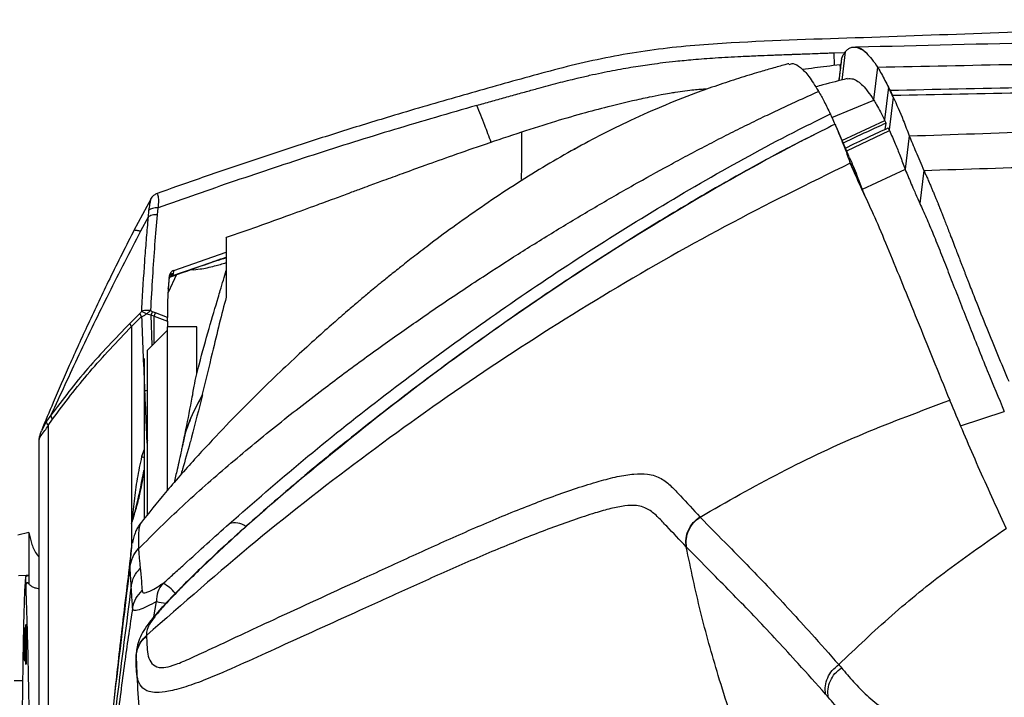
# Model space of a CAD drawing. Units: millimetres. Extents: x 0 to 297, y 0 to 210.
# Drawn here: x 26 to 35, y 54 to 60 of the extents above; entities that cross this region are included whole.
import ezdxf

# ---------------------------------------------------------------- set-up
doc = ezdxf.new("R2010")
doc.units = ezdxf.units.MM

msp = doc.modelspace()

# ---------------------------------------------------------------- linework, layer by layer
at = {"color": 7, "linetype": 'Continuous', "lineweight": 25}
for p, q in [((33.4171, 59.8037), (33.4054, 59.8051)), ((33.2238, 59.7568), (33.3154, 59.76)), ((33.2258, 59.6484), (33.2238, 59.7568)), ((33.2867, 59.7069), (33.2631, 59.5177)), ((33.3188, 59.7651), (33.2889, 59.5243)), ((33.2764, 59.6248), (33.2741, 59.654)), ((33.5939, 59.6341), (33.5593, 59.3563)), ((33.6874, 59.4629), (33.6527, 59.1841)), ((33.6874, 59.4629), (33.6874, 59.4629)), ((33.7202, 59.3945), (33.6874, 59.4629)), ((33.6874, 59.4629), (33.6999, 59.4374)), ((33.0867, 59.4341), (33.0875, 59.4327)), ((33.0908, 59.427), (33.0875, 59.4327)), ((33.7275, 59.3792), (33.6927, 59.0997)), ((33.7269, 59.3805), (33.7202, 59.3945)), ((33.7275, 59.3792), (33.7269, 59.3805)), ((33.2046, 59.2042), (33.5611, 59.3534)), ((33.5593, 59.3563), (33.561, 59.3536)), ((33.1907, 59.2354), (33.1911, 59.2347)), ((33.2313, 59.1464), (33.231, 59.147)), ((33.2898, 59.0068), (33.6561, 59.1775)), ((33.6561, 59.1775), (33.6527, 59.1841)), ((33.6667, 59.1561), (33.6561, 59.1775)), ((33.6605, 59.1024), (33.6667, 59.1561)), ((33.6927, 59.0997), (33.6854, 59.116)), ((33.3529, 58.8685), (33.2479, 59.1081)), ((33.3307, 58.9189), (33.696, 59.0925)), ((33.6927, 59.0997), (33.696, 59.0925)), ((33.8647, 59.047), (33.8294, 58.7631)), ((30.9974, 58.9322), (31.0083, 58.9351)), ((31.0102, 58.9361), (30.9996, 58.9334)), ((33.357, 58.8252), (33.3612, 58.8148)), ((33.4595, 58.5991), (33.357, 58.8252)), ((33.4637, 58.5888), (33.3612, 58.8148)), ((33.8308, 58.7594), (33.4637, 58.5888)), ((33.8294, 58.7631), (33.8308, 58.7594)), ((33.9903, 58.7522), (33.9555, 58.4717)), ((33.4595, 58.5991), (33.4637, 58.5888)), ((33.4637, 58.5888), (33.4915, 58.5223)), ((27.3895, 58.5133), (27.2431, 58.2394)), ((27.3691, 58.4098), (27.3642, 58.3529)), ((27.4442, 58.3745), (27.4502, 58.4325)), ((27.3642, 58.3529), (27.3006, 58.2332)), ((27.5844, 57.8976), (28.0316, 58.0552)), ((28.0316, 58.0105), (27.5475, 57.843)), ((27.6084, 57.863), (27.5349, 57.7093)), ((27.5475, 57.843), (27.5826, 57.8675)), ((27.5479, 57.8536), (27.5538, 57.8608)), ((27.5826, 57.8675), (27.5843, 57.8967)), ((27.5843, 57.8967), (27.5844, 57.8976)), ((27.5447, 57.8487), (27.5362, 57.7435)), ((27.5419, 57.8116), (27.5362, 57.7412)), ((27.5442, 57.8395), (27.5419, 57.8116)), ((27.5447, 57.8487), (27.5442, 57.8395)), ((27.5448, 57.8399), (27.5475, 57.843)), ((27.5362, 57.7435), (27.5316, 57.629)), ((27.5362, 57.7412), (27.5316, 57.6271)), ((27.5362, 57.7412), (27.5362, 57.7435)), ((27.2938, 57.5301), (27.2085, 57.4466)), ((27.3084, 57.5043), (27.2938, 57.5301)), ((27.3516, 57.5276), (27.3903, 57.5184)), ((27.3903, 57.5184), (27.4009, 57.5461)), ((27.3903, 57.5184), (27.4162, 57.5086)), ((27.4008, 57.2584), (27.3903, 57.5184)), ((27.4268, 57.5363), (27.4009, 57.5461)), ((27.4162, 57.5086), (27.4268, 57.5363)), ((27.5316, 57.4975), (27.4268, 57.5363)), ((27.2233, 57.4202), (27.2085, 57.4466)), ((27.2233, 57.4202), (27.3084, 57.5043)), ((27.4162, 57.5086), (27.5316, 57.4658)), ((27.4162, 57.2738), (27.4162, 57.5086)), ((27.5316, 57.4658), (27.5316, 57.4975)), ((27.5316, 57.4658), (27.5316, 57.4181)), ((27.2233, 57.4202), (27.2233, 55.7385)), ((27.5316, 57.3892), (27.3581, 57.2157)), ((27.7816, 57.4181), (27.5316, 57.4181)), ((27.5316, 56.024), (27.5316, 57.4181)), ((27.7816, 57.0181), (27.7816, 57.4181)), ((27.825, 56.8317), (27.8282, 56.8368)), ((34.2104, 56.7906), (34.212, 56.7865)), ((34.3035, 56.5717), (34.6766, 56.6935)), ((26.4964, 56.6109), (26.4537, 56.5299)), ((26.5347, 56.6631), (26.4964, 56.6109)), ((26.5123, 56.5759), (26.5483, 56.6299)), ((26.5123, 56.5759), (26.5123, 48.011)), ((27.3609, 56.4468), (27.3534, 56.4254)), ((27.3316, 56.3706), (27.3097, 56.3099)), ((27.3288, 56.1941), (27.305, 56.089)), ((28.6435, 56.0946), (28.6542, 56.1043)), ((32.0771, 55.7956), (32.0791, 55.7936)), ((34.656, 55.7744), (34.6926, 55.6964)), ((27.2233, 55.7385), (27.2233, 55.5253)), ((26.3456, 55.6618), (26.2521, 55.6394)), ((27.2829, 55.5241), (27.283, 55.5227)), ((31.9634, 55.5351), (31.9605, 55.5381)), ((27.2128, 55.3781), (27.2128, 55.3796)), ((26.3455, 55.2951), (26.3195, 55.2856)), ((26.3197, 55.192), (26.3195, 55.2856)), ((26.3455, 55.2951), (26.3464, 55.2952)), ((26.3455, 55.2951), (26.3455, 55.2224)), ((27.6362, 55.1813), (27.6111, 55.1558)), ((27.6546, 55.1966), (27.6297, 55.1713)), ((27.6369, 55.1796), (27.6546, 55.1966)), ((27.415, 54.9422), (27.4377, 55.0711)), ((27.3515, 54.7822), (27.3516, 54.7784)), ((26.2202, 54.3974), (26.2928, 54.3989)), ((26.2928, 54.3989), (26.2673, 52.3119)), ((33.1734, 54.2545), (33.1499, 54.2812))]:
    msp.add_line(p, q, dxfattribs=at)
at = {"color": 7, "linetype": 'Continuous', "lineweight": 25, "flags": 128}
for points in [[(26.3464, 55.2952), (26.3226, 55.2943), (26.259, 55.2921)], [(27.61, 55.1551), (27.6125, 55.1576), (27.6297, 55.1713)]]:
    msp.add_lwpolyline(points, dxfattribs=at)
at = {"color": 7, "linetype": 'Continuous', "lineweight": 25}
for centre, radius, start, end in [((27.4613, 55.4154), 1.4611, 93.94835, 94.96839), ((28.1061, 55.5869), 0.1573, 53.88795, 108.09077), ((27.6363, 55.0895), 0.1995, 136.38934, 185.29491), ((27.3488, 54.9446), 0.3166, 38.82232, 63.13827), ((28.4784, 60.6768), 5.7015, 259.48261, 260.28072)]:
    msp.add_arc(centre, radius, start, end, dxfattribs=at)
for centre, major_axis in [((26.3112, 54.7057), (0, 0.1434)), ((26.3217, 54.7057), (0, 0.17))]:
    msp.add_ellipse(centre, major_axis=major_axis, ratio=0.017455, dxfattribs=at)
for points, knots in [([(38.2644, 60.0395), (37.8506, 60.0283), (37.0333, 60.0062), (35.8216, 59.9684), (34.6383, 59.9291), (33.4824, 59.884), (32.5124, 59.8575), (31.7261, 59.7979), (31.1243, 59.6911), (30.55, 59.5347), (29.9876, 59.3763), (29.4747, 59.2261), (29.0101, 59.0839), (28.5933, 58.9489), (28.1822, 58.8132), (27.7983, 58.6823), (27.5527, 58.5949), (27.4413, 58.5553)], [0, 0, 0, 0, 0.111992, 0.221173, 0.32796, 0.432259, 0.534139, 0.590395, 0.645626, 0.700116, 0.753522, 0.806398, 0.847354, 0.887556, 0.92757, 0.967164, 1, 1, 1, 1]), ([(33.3188, 59.7651), (33.3217, 59.7685), (33.3276, 59.7757), (33.3375, 59.7849), (33.3488, 59.7931), (33.3615, 59.7997), (33.3758, 59.8043), (33.3918, 59.8063), (33.4093, 59.8051), (33.4258, 59.8009), (33.4403, 59.795), (33.4524, 59.7888), (33.4644, 59.7815), (33.4763, 59.7729), (33.4881, 59.7635), (33.496, 59.7563), (33.4999, 59.7527)], [0, 0, 0, 0, 0.059557, 0.124978, 0.196401, 0.273967, 0.357772, 0.447787, 0.543936, 0.646016, 0.708242, 0.769387, 0.829279, 0.887767, 0.944709, 1, 1, 1, 1]), ([(38.3316, 59.8673), (37.7894, 59.866), (36.6948, 59.8633), (35.0551, 59.8466), (33.9581, 59.8183), (33.4133, 59.8042)], [0, 0, 0, 0, 0.33066, 0.667545, 1, 1, 1, 1]), ([(33.5017, 59.7525), (33.4969, 59.7572), (33.4872, 59.7665), (33.4735, 59.7778), (33.4601, 59.7872), (33.4472, 59.7946), (33.4346, 59.7998), (33.4246, 59.8028), (33.4188, 59.8033), (33.417, 59.8035)], [0, 0, 0, 0, 0.155584, 0.311168, 0.466752, 0.622336, 0.77792, 0.933504, 1, 1, 1, 1]), ([(30.1708, 59.3071), (30.2113, 59.3186), (30.2924, 59.3415), (30.4143, 59.3757), (30.5152, 59.404), (30.6101, 59.4305), (30.7203, 59.4608), (30.8644, 59.4993), (31.01, 59.5357), (31.1332, 59.5644), (31.2342, 59.5863), (31.3296, 59.6054), (31.4201, 59.6221), (31.5064, 59.6369), (31.5883, 59.6497), (31.6723, 59.6616), (31.7653, 59.6736), (31.8823, 59.6869), (32.0316, 59.7009), (32.2178, 59.715), (32.4025, 59.7249), (32.5606, 59.7322), (32.6603, 59.7361), (32.7241, 59.7386), (32.7607, 59.74), (32.7899, 59.7411), (32.8175, 59.7421), (32.8455, 59.7431), (32.8763, 59.7442), (32.9062, 59.7453), (32.9352, 59.7463), (32.9634, 59.7474), (33.0138, 59.7492), (33.0785, 59.7515), (33.1492, 59.7541), (33.1925, 59.7557), (33.2145, 59.7565), (33.2214, 59.7567), (33.2238, 59.7568)], [0, 0, 0, 0, 0.041203, 0.082467, 0.123794, 0.143642, 0.178738, 0.235425, 0.289108, 0.324851, 0.358366, 0.389504, 0.419175, 0.447483, 0.474218, 0.499312, 0.529486, 0.564713, 0.612903, 0.674039, 0.7445, 0.790862, 0.826374, 0.840495, 0.852248, 0.861623, 0.868614, 0.878756, 0.888623, 0.898214, 0.907527, 0.916564, 0.925324, 0.956086, 0.97878, 0.993416, 0.997714, 1, 1, 1, 1]), ([(33.2868, 59.708), (33.2813, 59.6638), (33.2734, 59.6003), (33.2655, 59.5369), (33.2631, 59.5177)], [0, 0, 0, 0, 0.696638, 1, 1, 1, 1]), ([(33.2867, 59.7069), (33.2912, 59.7179), (33.3002, 59.7398), (33.3127, 59.7567), (33.3188, 59.7651)], [0, 0, 0, 0, 0.502207, 1, 1, 1, 1]), ([(33.5001, 59.7524), (33.5151, 59.7372), (33.545, 59.7069), (33.5777, 59.6583), (33.5939, 59.6341)], [0, 0, 0, 0, 0.502157, 1, 1, 1, 1]), ([(32.8368, 59.6637), (32.8254, 59.6606), (32.7834, 59.6491), (32.6994, 59.6255), (32.5721, 59.5887), (32.4174, 59.5417), (32.2278, 59.4796), (31.999, 59.3981), (31.7371, 59.294), (31.4633, 59.1711), (31.2086, 59.0446), (30.971, 58.9166), (30.7291, 58.7758), (30.4826, 58.6221), (30.2362, 58.4583), (30.0023, 58.2937), (29.8036, 58.147), (29.6475, 58.0277), (29.5298, 57.9354), (29.4309, 57.8563), (29.3515, 57.7918), (29.2884, 57.7398), (29.2267, 57.6885), (29.1546, 57.6278), (29.0574, 57.5449), (28.9376, 57.4406), (28.7935, 57.3124), (28.6258, 57.1591), (28.4351, 56.9792), (28.2242, 56.7728), (27.9958, 56.5397), (27.7546, 56.2803), (27.5172, 56.0114), (27.37, 55.8273), (27.3, 55.7397)], [0, 0, 0, 0, 0.007158, 0.026359, 0.04332, 0.065574, 0.085753, 0.105953, 0.138541, 0.173954, 0.203213, 0.234659, 0.268437, 0.30464, 0.343311, 0.382622, 0.417714, 0.440288, 0.460051, 0.476873, 0.490651, 0.501314, 0.510298, 0.525626, 0.54679, 0.573881, 0.606975, 0.646981, 0.693282, 0.745783, 0.804263, 0.868331, 0.937383, 1, 1, 1, 1]), ([(32.8383, 59.6581), (32.8494, 59.6619), (32.8782, 59.6717), (32.9365, 59.6351), (33.0064, 59.5629), (33.0599, 59.477), (33.0867, 59.4341)], [0, 0, 0, 0, 0.173368, 0.4489, 0.724451, 1, 1, 1, 1]), ([(33.274, 59.6543), (33.1967, 59.6451), (33.0664, 59.6297), (32.9856, 59.6179), (32.9528, 59.6131)], [0, 0, 0, 0, 0.593616, 1, 1, 1, 1]), ([(33.5939, 59.6341), (33.9886, 59.6427), (34.7781, 59.6599), (35.9625, 59.6767), (37.147, 59.679), (37.9367, 59.6808), (38.3316, 59.6817)], [0, 0, 0, 0, 0.249998, 0.499979, 0.750002, 1, 1, 1, 1]), ([(33.5939, 59.6341), (33.5953, 59.632), (33.606, 59.615), (33.6361, 59.5633), (33.6673, 59.5022), (33.6874, 59.4629)], [0, 0, 0, 0, 0.048473, 0.386509, 1, 1, 1, 1]), ([(33.3354, 59.5363), (33.2671, 59.5191), (33.1801, 59.4972), (33.0858, 59.4718), (33.0655, 59.4663)], [0, 0, 0, 0, 0.784104, 1, 1, 1, 1]), ([(33.3356, 59.5357), (33.3522, 59.537), (33.3926, 59.5401), (33.4529, 59.4957), (33.5118, 59.4285), (33.5435, 59.3803), (33.5593, 59.3563)], [0, 0, 0, 0, 0.258307, 0.629082, 0.814531, 1, 1, 1, 1]), ([(33.6874, 59.4629), (33.6935, 59.4503), (33.7034, 59.4302), (33.7143, 59.4074), (33.7191, 59.3971), (33.7204, 59.3945)], [0, 0, 0, 0, 0.548552, 0.88488, 1, 1, 1, 1]), ([(33.6999, 59.4374), (34.0858, 59.4457), (34.8576, 59.4623), (36.0155, 59.4788), (37.1736, 59.4809), (37.9456, 59.4827), (38.3316, 59.4837)], [0, 0, 0, 0, 0.249999, 0.499995, 0.75, 1, 1, 1, 1]), ([(27.283, 55.5227), (27.4068, 55.6454), (27.655, 55.8913), (28.0483, 56.2363), (28.4493, 56.5678), (28.7751, 56.8215), (29.0218, 57.0073), (29.1916, 57.1326), (29.3621, 57.2559), (29.529, 57.3744), (29.6925, 57.4884), (29.8612, 57.604), (30.0395, 57.7239), (30.261, 57.8699), (30.5315, 58.0438), (30.8496, 58.2413), (31.1784, 58.4382), (31.4996, 58.6233), (31.7643, 58.77), (31.9738, 58.8826), (32.1365, 58.9681), (32.2999, 59.052), (32.4598, 59.1321), (32.6124, 59.2066), (32.7605, 59.277), (32.918, 59.3502), (33.029, 59.3996), (33.0908, 59.427)], [0, 0, 0, 0, 0.07386, 0.147985, 0.222228, 0.295265, 0.323858, 0.353869, 0.385251, 0.413611, 0.441187, 0.470307, 0.500908, 0.532917, 0.583544, 0.638259, 0.692832, 0.747351, 0.796678, 0.822239, 0.849073, 0.875286, 0.900824, 0.925636, 0.947936, 0.971031, 1, 1, 1, 1]), ([(32.1367, 59.4462), (32.1352, 59.4462), (32.1205, 59.4457), (32.0855, 59.4439), (32.0277, 59.4393), (31.9602, 59.4321), (31.8871, 59.4218), (31.8162, 59.4102), (31.7374, 59.3956), (31.63, 59.3742), (31.4874, 59.3432), (31.3052, 59.2993), (31.0862, 59.2415), (30.8308, 59.1687), (30.6495, 59.1103), (30.5526, 59.0791)], [0, 0, 0, 0, 0.012465, 0.119158, 0.209518, 0.300716, 0.369605, 0.396857, 0.432351, 0.479346, 0.547263, 0.63333, 0.737439, 0.859632, 1, 1, 1, 1]), ([(33.0908, 59.427), (33.1065, 59.3995), (33.1379, 59.3443), (33.1731, 59.2717), (33.1907, 59.2354)], [0, 0, 0, 0, 0.4999992, 1, 1, 1, 1]), ([(33.6999, 59.4374), (33.7033, 59.4305), (33.71, 59.4167), (33.7168, 59.4023), (33.7202, 59.3951)], [0, 0, 0, 0, 0.5, 1, 1, 1, 1]), ([(33.7202, 59.3951), (34.4886, 59.4102), (36.0256, 59.4404), (37.5629, 59.4414), (38.3316, 59.4412), (38.3316, 59.4412)], [0, 0, 0, 0, 0.499998, 0.999999, 1, 1, 1, 1]), ([(33.7275, 59.3792), (33.7561, 59.3162), (33.8008, 59.2175), (33.8478, 59.0922), (33.8647, 59.047)], [0, 0, 0, 0, 0.638948, 1, 1, 1, 1]), ([(30.1708, 59.3071), (29.9363, 59.2395), (29.4678, 59.1045), (28.8926, 58.9236), (28.4402, 58.7743), (28.107, 58.6634), (27.777, 58.5485), (27.5586, 58.4709), (27.4503, 58.4325)], [0, 0, 0, 0, 0.255058, 0.509559, 0.632024, 0.755524, 0.878735, 1, 1, 1, 1]), ([(30.2948, 58.9925), (30.2765, 59.0415), (30.2351, 59.1519), (30.1938, 59.2517), (30.1708, 59.3071)], [0, 0, 0, 0, 0.443764, 1, 1, 1, 1]), ([(33.561, 59.3534), (33.5689, 59.3404), (33.587, 59.3105), (33.6179, 59.2537), (33.6411, 59.2073), (33.6527, 59.1841)], [0, 0, 0, 0, 0.279238, 0.639608, 1, 1, 1, 1]), ([(28.0573, 55.7364), (28.266, 55.9183), (28.6837, 56.2819), (29.3454, 56.8078), (30.0255, 57.3151), (30.7237, 57.801), (31.4391, 58.2641), (32.171, 58.7014), (32.7579, 59.0212), (33.1016, 59.1906), (33.1911, 59.2347)], [0, 0, 0, 0, 0.135857, 0.2717441, 0.4076364, 0.5435715, 0.6795046, 0.8157727, 0.952028, 1, 1, 1, 1]), ([(33.1911, 59.2347), (33.1936, 59.2291), (33.1987, 59.2178), (33.2225, 59.1634), (33.2543, 59.0905), (33.2821, 59.0266), (33.2969, 58.9926), (33.3003, 58.9847)], [0, 0, 0, 0, 0.248938, 0.49838, 0.731536, 0.938078, 1, 1, 1, 1]), ([(33.231, 59.147), (33.1525, 59.1078), (32.7604, 58.9117), (32.0686, 58.5279), (31.1713, 57.974), (30.2999, 57.383), (29.4542, 56.7609), (28.9208, 56.3231), (28.6542, 56.1043)], [0, 0, 0, 0, 0.047745, 0.238447, 0.429172, 0.619504, 0.809834, 1, 1, 1, 1]), ([(33.231, 59.147), (33.2515, 59.0991), (33.2926, 59.0032), (33.3355, 58.8845), (33.357, 58.8252)], [0, 0, 0, 0, 0.500002, 1, 1, 1, 1]), ([(33.6667, 59.1561), (33.6391, 59.1437), (33.5639, 59.1098), (33.4417, 59.053), (33.3474, 59.0075), (33.3003, 58.9847)], [0, 0, 0, 0, 0.224548, 0.612248, 1, 1, 1, 1]), ([(33.3196, 58.9433), (33.3847, 58.975), (33.5061, 59.034), (33.6286, 59.09), (33.6854, 59.116)], [0, 0, 0, 0, 0.536381, 1, 1, 1, 1]), ([(33.8647, 59.047), (34.609, 59.0732), (36.0974, 59.1256), (37.5869, 59.1321), (38.3316, 59.1354)], [0, 0, 0, 0, 0.499998, 1, 1, 1, 1]), ([(30.5526, 59.0792), (30.4495, 59.0448), (30.253, 58.9793), (29.979, 58.8834), (29.7424, 58.7994), (29.5458, 58.7285), (29.3865, 58.6704), (29.267, 58.6266), (29.1682, 58.5901), (29.0698, 58.5537), (28.9474, 58.5084), (28.779, 58.4461), (28.5606, 58.3657), (28.3021, 58.2723), (28.1207, 58.2102), (28.0311, 58.1795)], [0, 0, 0, 0, 0.122359, 0.233363, 0.327345, 0.405475, 0.468711, 0.517848, 0.547867, 0.586075, 0.634752, 0.693451, 0.786327, 0.894387, 1, 1, 1, 1]), ([(33.089, 59.0755), (33.0341, 59.0483), (32.8372, 58.9507), (32.486, 58.7596), (32.0286, 58.4997), (31.5459, 58.2073), (31.0469, 57.8887), (30.5371, 57.5458), (30.0266, 57.1836), (29.5273, 56.8109), (29.0874, 56.4645), (28.7924, 56.2245), (28.6616, 56.1128), (28.6405, 56.0948)], [0, 0, 0, 0, 0.034173, 0.122696, 0.222897, 0.327303, 0.436964, 0.552705, 0.669675, 0.786255, 0.901554, 0.984174, 1, 1, 1, 1]), ([(30.5526, 59.0791), (30.5527, 59.075), (30.5527, 59.0665), (30.5527, 59.0165), (30.5526, 58.9553), (30.5525, 58.8925), (30.5524, 58.8352), (30.5523, 58.7813), (30.5521, 58.7349), (30.552, 58.6978), (30.5519, 58.6839), (30.5519, 58.6766)], [0, 0, 0, 0, 0.120067, 0.244778, 0.372093, 0.468666, 0.566841, 0.667395, 0.771668, 0.881645, 1, 1, 1, 1]), ([(30.5526, 59.0769), (30.5526, 59.0785), (30.5526, 59.0801), (30.5526, 59.0791), (30.5526, 59.0791)], [0, 0, 0, 0, 0.946407, 1, 1, 1, 1]), ([(33.696, 59.0925), (33.7124, 59.0556), (33.7423, 58.9883), (33.7869, 58.8791), (33.8152, 58.8018), (33.8294, 58.7631)], [0, 0, 0, 0, 0.378019, 0.688995, 1, 1, 1, 1]), ([(33.8647, 59.047), (33.8822, 59.004), (33.9173, 58.9182), (33.966, 58.8075), (33.9903, 58.7522)], [0, 0, 0, 0, 0.50024, 1, 1, 1, 1]), ([(33.3531, 58.8663), (33.3667, 58.8352), (33.4012, 58.7561), (33.4375, 58.6584), (33.4595, 58.5991)], [0, 0, 0, 0, 0.392696, 1, 1, 1, 1]), ([(33.3612, 58.8148), (33.0023, 58.638), (32.2835, 58.2838), (31.2411, 57.6859), (30.2242, 57.0396), (29.2362, 56.3393), (28.2729, 55.5903), (27.6597, 55.0525), (27.3515, 54.7822)], [0, 0, 0, 0, 0.164331, 0.329123, 0.494743, 0.661544, 0.829858, 1, 1, 1, 1]), ([(33.3612, 58.8148), (33.3784, 58.7735), (33.4128, 58.6909), (33.4602, 58.5895), (33.4839, 58.5388)], [0, 0, 0, 0, 0.500022, 1, 1, 1, 1]), ([(33.9903, 58.7526), (34.7135, 58.776), (36.1602, 58.8227), (37.6077, 58.8344), (38.3316, 58.8344), (38.3316, 58.8344)], [0, 0, 0, 0, 0.499902, 0.999999, 1, 1, 1, 1]), ([(33.8308, 58.7594), (33.839, 58.7398), (33.8513, 58.7104), (33.8669, 58.6738), (33.8756, 58.6527), (33.8891, 58.6206), (33.9131, 58.5647), (33.9402, 58.5052), (33.9555, 58.4717)], [0, 0, 0, 0, 0.2327417, 0.3491061, 0.4072882, 0.4654703, 0.6982034, 1, 1, 1, 1]), ([(33.9903, 58.7522), (33.9931, 58.746), (34, 58.7305), (34.0124, 58.7024), (34.0268, 58.6695), (34.0414, 58.6354), (34.0547, 58.6042), (34.0677, 58.573), (34.0801, 58.5434), (34.0919, 58.5146), (34.1026, 58.4885), (34.1147, 58.4587), (34.1256, 58.4317), (34.1345, 58.4094), (34.1393, 58.3972), (34.1438, 58.386), (34.1487, 58.3735), (34.1546, 58.3585), (34.1645, 58.3333), (34.1785, 58.2973), (34.1968, 58.2501), (34.217, 58.1977), (34.2395, 58.1392), (34.2628, 58.0788), (34.2833, 58.0254), (34.2991, 57.9845), (34.3115, 57.9522), (34.3222, 57.9244), (34.3328, 57.8968), (34.3436, 57.869), (34.3543, 57.8411), (34.3652, 57.8131), (34.3897, 57.7501), (34.4422, 57.6159), (34.5506, 57.3423), (34.6502, 57.1055), (34.7141, 56.9537)], [0, 0, 0, 0, 0.0153778, 0.0378381, 0.0663295, 0.0903793, 0.1126366, 0.1329738, 0.1552188, 0.1729434, 0.1901788, 0.2063678, 0.2302743, 0.2412871, 0.2479141, 0.2528123, 0.2618519, 0.2708913, 0.2799305, 0.3074424, 0.3349515, 0.362458, 0.397609, 0.4337147, 0.4628119, 0.4849008, 0.4999812, 0.5146178, 0.5292547, 0.5438917, 0.5585289, 0.5731661, 0.5878033, 0.6568043, 0.7799966, 1, 1, 1, 1]), ([(27.4412, 58.5552), (27.4322, 58.5512), (27.4158, 58.5438), (27.3983, 58.5263), (27.389, 58.5134), (27.3863, 58.5072), (27.3861, 58.5068)], [0, 0, 0, 0, 0.3850949, 0.7112977, 0.9821691, 1, 1, 1, 1]), ([(27.4503, 58.4325), (27.4503, 58.4325), (27.4532, 58.4537), (27.4576, 58.4944), (27.4528, 58.5285), (27.4486, 58.5439), (27.4443, 58.5555), (27.4423, 58.5548), (27.4409, 58.5543)], [0, 0, 0, 0, 0.000009, 0.291388, 0.556086, 0.608427, 0.724639, 1, 1, 1, 1]), ([(33.4839, 58.5388), (33.516, 58.4699), (33.5801, 58.3321), (33.6898, 58.0691), (33.8057, 57.7851), (33.9315, 57.4794), (34.065, 57.1481), (34.1619, 56.9097), (34.2104, 56.7906)], [0, 0, 0, 0, 0.166665, 0.333329, 0.499996, 0.666667, 0.833337, 1, 1, 1, 1]), ([(27.3869, 58.5067), (27.3866, 58.5065), (27.3862, 58.5062), (27.3839, 58.4937), (27.3766, 58.4632), (27.3718, 58.4288), (27.3691, 58.4098)], [0, 0, 0, 0, 0.190708, 0.300424, 0.612385, 1, 1, 1, 1]), ([(33.9555, 58.4717), (33.9732, 58.4323), (34.0093, 58.3521), (34.0693, 58.2101), (34.1218, 58.0799), (34.1759, 57.9425), (34.232, 57.7992), (34.3022, 57.6193), (34.3754, 57.4331), (34.4517, 57.241), (34.5501, 56.9964), (34.6276, 56.811), (34.6766, 56.6935)], [0, 0, 0, 0, 0.09483, 0.192908, 0.290984, 0.340021, 0.438095, 0.536168, 0.634241, 0.732314, 0.830387, 1, 1, 1, 1]), ([(27.4442, 58.3745), (27.4363, 58.3747), (27.4206, 58.3749), (27.3985, 58.3707), (27.3788, 58.3636), (27.369, 58.3565), (27.3641, 58.353)], [0, 0, 0, 0, 0.25, 0.5, 0.75, 1, 1, 1, 1]), ([(27.4502, 58.4325), (27.4421, 58.4327), (27.4258, 58.4331), (27.4032, 58.4288), (27.3833, 58.4213), (27.3738, 58.4136), (27.3691, 58.4098)], [0, 0, 0, 0, 0.25, 0.5, 0.75, 1, 1, 1, 1]), ([(27.3878, 57.5565), (27.3933, 57.6536), (27.4043, 57.8479), (27.4228, 58.1224), (27.437, 58.2905), (27.444, 58.3746)], [0, 0, 0, 0, 0.333278, 0.666875, 1, 1, 1, 1]), ([(27.3641, 58.3529), (27.3634, 58.3445), (27.3579, 58.2814), (27.3474, 58.1584), (27.3284, 57.9126), (27.3156, 57.7059), (27.3082, 57.5592), (27.3078, 57.5514)], [0, 0, 0, 0, 0.035228, 0.264348, 0.493501, 0.973211, 1, 1, 1, 1]), ([(27.2492, 58.2513), (27.1778, 58.1106), (27.0418, 57.8424), (26.8566, 57.4536), (26.6965, 57.1009), (26.5644, 56.7968), (26.4868, 56.6105), (26.4533, 56.53)], [0, 0, 0, 0, 0.2497256, 0.4758626, 0.6807655, 0.862095, 1, 1, 1, 1]), ([(27.3005, 58.233), (27.2091, 58.0562), (27.0286, 57.7074), (26.7741, 57.1836), (26.614, 56.8354), (26.5347, 56.6631)], [0, 0, 0, 0, 0.341686, 0.674364, 1, 1, 1, 1]), ([(27.3006, 58.2332), (27.2899, 58.2352), (27.278, 58.2375), (27.2611, 58.2402), (27.2534, 58.2413), (27.2453, 58.2419), (27.2446, 58.2412), (27.244, 58.2406)], [0, 0, 0, 0, 0.353582, 0.389344, 0.687221, 0.725393, 1, 1, 1, 1]), ([(28.0316, 58.1781), (28.0316, 58.1786), (28.0316, 58.1836), (28.0316, 58.1677), (28.0316, 58.1271), (28.0316, 58.0413), (28.0316, 57.8979), (28.0316, 57.7472), (28.0316, 57.6713)], [0, 0, 0, 0, 0.0154539, 0.1688438, 0.3273758, 0.485933, 0.741298, 1, 1, 1, 1]), ([(27.5427, 57.8398), (27.6446, 57.8758), (27.8075, 57.9335), (27.9705, 57.9913), (28.0316, 58.013)], [0, 0, 0, 0, 0.625435, 1, 1, 1, 1]), ([(27.732, 57.9068), (27.7349, 57.9063), (27.7528, 57.9034), (27.82, 57.9113), (27.921, 57.932), (27.9982, 57.9554), (28.0316, 57.9655)], [0, 0, 0, 0, 0.050521, 0.319157, 0.706171, 1, 1, 1, 1]), ([(28.0316, 58.0062), (28.0002, 57.9957), (27.9595, 57.9821), (27.922, 57.9732), (27.9134, 57.9711)], [0, 0, 0, 0, 0.7702163, 1, 1, 1, 1]), ([(27.582, 57.8673), (27.5802, 57.8682), (27.5769, 57.87), (27.5685, 57.8708), (27.5581, 57.8684), (27.5473, 57.857), (27.5452, 57.8454), (27.5442, 57.8395)], [0, 0, 0, 0, 0.15941, 0.306407, 0.559317, 0.777406, 1, 1, 1, 1]), ([(27.5844, 57.8976), (27.5789, 57.8953), (27.5681, 57.8908), (27.556, 57.88), (27.5474, 57.8658), (27.5457, 57.855), (27.5447, 57.8487)], [0, 0, 0, 0, 0.253897, 0.498997, 0.706966, 1, 1, 1, 1]), ([(27.5575, 57.8631), (27.5603, 57.8644), (27.5664, 57.8674), (27.5738, 57.8681), (27.5806, 57.8686), (27.5816, 57.8673), (27.5817, 57.8671)], [0, 0, 0, 0, 0.286856, 0.621721, 0.951487, 1, 1, 1, 1]), ([(27.7478, 56.8524), (27.7511, 56.872), (27.7654, 56.9571), (27.8138, 57.1477), (27.8859, 57.4107), (27.9468, 57.6097), (27.9946, 57.7734), (28.0157, 57.8445), (28.0316, 57.8982)], [0, 0, 0, 0, 0.042141, 0.183435, 0.446183, 0.708888, 0.780259, 1, 1, 1, 1]), ([(27.5316, 57.629), (27.5316, 57.6075), (27.5316, 57.5637), (27.5316, 57.5198), (27.5316, 57.4975)], [0, 0, 0, 0, 0.491783, 1, 1, 1, 1]), ([(28.0316, 57.6713), (28.0121, 57.5972), (27.9732, 57.4486), (27.9058, 57.1662), (27.8545, 56.954), (27.825, 56.8317)], [0, 0, 0, 0, 0.296919, 0.595212, 1, 1, 1, 1]), ([(27.3078, 57.5514), (27.3058, 57.5475), (27.3019, 57.5397), (27.2965, 57.5333), (27.2938, 57.5301)], [0, 0, 0, 0, 0.5013733, 1, 1, 1, 1]), ([(27.3878, 57.5565), (27.3801, 57.5571), (27.3672, 57.5581), (27.3489, 57.5577), (27.3287, 57.5563), (27.316, 57.5533), (27.3078, 57.5514)], [0, 0, 0, 0, 0.264606, 0.44304, 0.638523, 1, 1, 1, 1]), ([(27.3084, 57.5043), (27.3162, 57.5077), (27.3306, 57.5139), (27.345, 57.5233), (27.3516, 57.5276)], [0, 0, 0, 0, 0.544488, 1, 1, 1, 1]), ([(27.4009, 57.5461), (27.3984, 57.5474), (27.3933, 57.5501), (27.3896, 57.5544), (27.3878, 57.5565)], [0, 0, 0, 0, 0.500637, 1, 1, 1, 1]), ([(27.2085, 57.4466), (27.0859, 57.3197), (26.8408, 57.0661), (26.6367, 56.7974), (26.5347, 56.6631)], [0, 0, 0, 0, 0.500192, 1, 1, 1, 1]), ([(27.3084, 57.5043), (27.3166, 57.3064), (27.3254, 57.0953), (27.3342, 56.8842), (27.3348, 56.871)], [0, 0, 0, 0, 0.937537, 1, 1, 1, 1]), ([(26.5483, 56.6299), (26.6509, 56.7655), (26.8559, 57.0368), (27.1008, 57.2924), (27.2233, 57.4202)], [0, 0, 0, 0, 0.499926, 1, 1, 1, 1]), ([(27.5316, 56.0231), (27.5316, 56.0473), (27.5316, 56.1535), (27.5316, 56.3276), (27.5316, 56.5425), (27.5316, 56.7373), (27.5316, 56.9098), (27.5316, 57.0574), (27.5316, 57.1798), (27.5316, 57.2759), (27.5316, 57.343), (27.5316, 57.3847), (27.5316, 57.3874), (27.5316, 57.3888)], [0, 0, 0, 0, 0.028717, 0.1261, 0.222839, 0.319911, 0.417729, 0.515492, 0.613146, 0.710786, 0.807891, 0.904689, 1, 1, 1, 1]), ([(27.3609, 57.2172), (27.3609, 57.2182), (27.3609, 57.2193), (27.3609, 57.2183), (27.3609, 57.2181)], [0, 0, 0, 0, 0.835886, 1, 1, 1, 1]), ([(27.3609, 55.8146), (27.3609, 55.84), (27.3609, 55.9476), (27.3609, 56.1246), (27.3609, 56.3436), (27.3609, 56.5428), (27.3609, 56.72), (27.3609, 56.8714), (27.3609, 57.0186), (27.3609, 57.1416), (27.3609, 57.2099), (27.3609, 57.2152), (27.3609, 57.2172)], [0, 0, 0, 0, 0.0300861, 0.1278322, 0.2261723, 0.3244536, 0.4222144, 0.5205023, 0.6188861, 0.7656603, 0.9131979, 1, 1, 1, 1]), ([(27.3316, 57.0797), (27.3316, 57.0978), (27.3316, 57.134), (27.3316, 57.1531), (27.3316, 57.1407), (27.3316, 57.0993), (27.3316, 57.0302), (27.3316, 56.9331), (27.3316, 56.8107), (27.3316, 56.6637), (27.3316, 56.4923), (27.3316, 56.2993), (27.3316, 56.0867), (27.3316, 55.9124), (27.3316, 55.8054), (27.3316, 55.7786)], [0, 0, 0, 0, 0.080906, 0.162433, 0.243225, 0.324496, 0.405543, 0.486585, 0.568284, 0.649079, 0.729595, 0.810549, 0.891896, 0.972875, 1, 1, 1, 1]), ([(27.3348, 56.871), (27.339, 56.7714), (27.3453, 56.6228), (27.3514, 56.4743), (27.3534, 56.4254)], [0, 0, 0, 0, 0.670717, 1, 1, 1, 1]), ([(27.746, 56.8527), (27.7437, 56.8404), (27.724, 56.7384), (27.6943, 56.5836), (27.6661, 56.4477), (27.6564, 56.4011)], [0, 0, 0, 0, 0.0826448, 0.6857088, 1, 1, 1, 1]), ([(27.8282, 56.8368), (27.7977, 56.7154), (27.7633, 56.5784), (27.7056, 56.3663), (27.6733, 56.2511), (27.6474, 56.1669), (27.6419, 56.1491)], [0, 0, 0, 0, 0.5142, 0.58057, 0.911206, 1, 1, 1, 1]), ([(27.825, 56.8317), (27.7915, 56.7692), (27.7236, 56.6426), (27.674, 56.4938), (27.6596, 56.41), (27.6581, 56.4008)], [0, 0, 0, 0, 0.465429, 0.94195, 1, 1, 1, 1]), ([(27.8282, 56.8368), (27.794, 56.773), (27.7248, 56.6439), (27.6743, 56.4937), (27.6599, 56.4097), (27.6586, 56.4021)], [0, 0, 0, 0, 0.4701501, 0.9514942, 1, 1, 1, 1]), ([(32.0791, 55.7936), (32.3069, 55.9237), (32.7618, 56.1835), (33.4747, 56.517), (33.965, 56.6993), (34.2104, 56.7906)], [0, 0, 0, 0, 0.3340064, 0.6667668, 1, 1, 1, 1]), ([(34.212, 56.7865), (34.2809, 56.6223), (34.4186, 56.2939), (34.5769, 55.9476), (34.656, 55.7744)], [0, 0, 0, 0, 0.499999, 1, 1, 1, 1]), ([(26.5483, 56.6299), (26.5448, 56.6357), (26.5377, 56.6474), (26.5357, 56.6579), (26.5347, 56.6631)], [0, 0, 0, 0, 0.5, 1, 1, 1, 1]), ([(26.4523, 56.5278), (26.4466, 56.5133), (26.4358, 56.4858), (26.4338, 56.4604), (26.4328, 56.4484)], [0, 0, 0, 0, 0.528296, 1, 1, 1, 1]), ([(26.4338, 56.4475), (26.4336, 56.4498), (26.4326, 56.4594), (26.4472, 56.4849), (26.4811, 56.5265), (26.5026, 56.5606), (26.5123, 56.5759)], [0, 0, 0, 0, 0.107303, 0.445476, 0.750689, 1, 1, 1, 1]), ([(26.4328, 56.4475), (26.4328, 55.7413), (26.4328, 54.2956), (26.4328, 52.1147), (26.4328, 49.9399), (26.4328, 48.5048), (26.4328, 47.8054)], [0, 0, 0, 0, 0.245074, 0.50176, 0.757163, 1, 1, 1, 1]), ([(27.6573, 56.4023), (27.6546, 56.3893), (27.6403, 56.3195), (27.6161, 56.2115), (27.5952, 56.1231), (27.5864, 56.0857)], [0, 0, 0, 0, 0.115797, 0.626047, 1, 1, 1, 1]), ([(27.3096, 56.3095), (27.2959, 56.2469), (27.2686, 56.1218), (27.2453, 55.9302), (27.2306, 55.8024), (27.2233, 55.7385)], [0, 0, 0, 0, 0.332932, 0.666391, 1, 1, 1, 1]), ([(27.3316, 56.3002), (27.3311, 56.3005), (27.3265, 56.3031), (27.3176, 56.3064), (27.3096, 56.3095)], [0, 0, 0, 0, 0.105668, 1, 1, 1, 1]), ([(27.2233, 55.7385), (27.232, 55.765), (27.2465, 55.8095), (27.2663, 55.8776), (27.2829, 55.9394), (27.3006, 56.0137), (27.3158, 56.0924), (27.3263, 56.1556), (27.3279, 56.1871), (27.3281, 56.1916)], [0, 0, 0, 0, 0.173636, 0.290561, 0.445178, 0.578864, 0.778198, 0.968069, 1, 1, 1, 1]), ([(27.3096, 56.0882), (27.3111, 56.0954), (27.3186, 56.1294), (27.3238, 56.1627), (27.328, 56.1889)], [0, 0, 0, 0, 0.213959, 1, 1, 1, 1]), ([(27.2233, 55.7385), (27.2415, 55.8008), (27.2754, 55.9175), (27.2987, 56.0339), (27.3096, 56.0882)], [0, 0, 0, 0, 0.53407, 1, 1, 1, 1]), ([(27.3516, 54.7784), (27.3518, 54.7725), (27.3529, 54.7417), (27.3542, 54.682), (27.3629, 54.6028), (27.3923, 54.5389), (27.4426, 54.5074), (27.5113, 54.5072), (27.597, 54.5316), (27.7248, 54.5863), (27.9102, 54.6726), (28.1505, 54.7849), (28.5776, 54.9838), (29.0524, 55.2012), (29.5746, 55.4407), (29.9962, 55.6325), (30.4157, 55.8138), (30.8259, 55.9746), (31.1456, 56.0819), (31.3738, 56.1415), (31.5152, 56.1646), (31.647, 56.165), (31.7507, 56.1269), (31.8335, 56.0569), (31.9377, 55.9453), (32.0207, 55.8561), (32.0771, 55.7956)], [0, 0, 0, 0, 0.011095, 0.058381, 0.105747, 0.152942, 0.199995, 0.225159, 0.250239, 0.275462, 0.300778, 0.341857, 0.382981, 0.482547, 0.539088, 0.595767, 0.652356, 0.708732, 0.765018, 0.788881, 0.812795, 0.836534, 0.8683, 0.900321, 0.932363, 1, 1, 1, 1]), ([(28.6423, 56.096), (28.6087, 56.0677), (28.4881, 55.9665), (28.2969, 55.7998), (28.0815, 55.6071), (27.9057, 55.4444), (27.7626, 55.3076), (27.6771, 55.2234), (27.6382, 55.1837), (27.6355, 55.181)], [0, 0, 0, 0, 0.092662, 0.332057, 0.538844, 0.716627, 0.861483, 0.990638, 1, 1, 1, 1]), ([(28.6542, 56.1043), (28.533, 56.0009), (28.2938, 55.7968), (28.0115, 55.5408), (27.7994, 55.3407), (27.7029, 55.2447), (27.6546, 55.1966)], [0, 0, 0, 0, 0.338515, 0.667994, 0.833644, 1, 1, 1, 1]), ([(31.9605, 55.5379), (31.9605, 55.5379), (31.9063, 55.5991), (31.8225, 55.6827), (31.7222, 55.7919), (31.6459, 55.8596), (31.5534, 55.8954), (31.4382, 55.892), (31.3178, 55.8678), (31.1094, 55.8075), (30.8053, 55.702), (30.4047, 55.5433), (29.9931, 55.3664), (29.5785, 55.1802), (29.0595, 54.945), (28.5828, 54.7285), (28.1466, 54.5292), (27.8897, 54.4167), (27.6817, 54.3399), (27.5314, 54.3014), (27.4321, 54.2927), (27.3562, 54.3038), (27.3024, 54.3414), (27.2719, 54.4104), (27.2637, 54.4944), (27.2636, 54.5542), (27.2628, 54.5834), (27.2628, 54.5834)], [0, 0, 0, 0, 0, 0.067176, 0.097031, 0.126862, 0.156443, 0.177049, 0.197819, 0.218554, 0.273997, 0.329527, 0.385268, 0.441098, 0.496793, 0.596969, 0.639189, 0.681359, 0.709918, 0.738372, 0.766803, 0.795328, 0.846337, 0.897479, 0.948777, 1, 1, 1, 1, 1]), ([(32.0791, 55.7936), (32.0791, 55.7936), (32.161, 55.7083), (32.3609, 55.5079), (32.6734, 55.1866), (32.986, 54.8462), (33.185, 54.6229), (33.2624, 54.5338), (33.2624, 54.5338)], [0, 0, 0, 0, 0.000001, 0.206618, 0.506107, 0.80619, 0.999999, 1, 1, 1, 1]), ([(27.3, 55.7403), (27.2949, 55.7336), (27.2793, 55.7135), (27.2638, 55.6824), (27.2476, 55.6432), (27.2364, 55.6041), (27.2325, 55.5802), (27.2308, 55.5702)], [0, 0, 0, 0, 0.089132, 0.268776, 0.4891, 0.786094, 1, 1, 1, 1]), ([(27.3037, 55.7377), (27.2999, 55.7347), (27.2898, 55.7268), (27.2838, 55.6774), (27.2808, 55.6106), (27.2823, 55.5501), (27.2829, 55.5241)], [0, 0, 0, 0, 0.180181, 0.477653, 0.775184, 1, 1, 1, 1]), ([(27.4919, 55.2271), (27.5225, 55.2541), (27.5847, 55.3088), (27.7106, 55.4227), (27.8665, 55.5653), (27.9936, 55.6793), (28.0573, 55.7364)], [0, 0, 0, 0, 0.147334, 0.298581, 0.64861, 1, 1, 1, 1]), ([(33.2624, 54.5338), (33.4118, 54.6757), (33.7105, 54.9595), (34.1885, 55.3477), (34.5246, 55.5801), (34.6926, 55.6964)], [0, 0, 0, 0, 0.333308, 0.666637, 1, 1, 1, 1]), ([(26.3456, 55.6618), (26.3457, 55.5983), (26.3459, 55.4761), (26.3463, 55.3538), (26.3464, 55.2952)], [0, 0, 0, 0, 0.520043, 1, 1, 1, 1]), ([(26.3456, 55.6618), (26.349, 55.6471), (26.3559, 55.6177), (26.3679, 55.5715), (26.3851, 55.5248), (26.4052, 55.4835), (26.4263, 55.4597), (26.4345, 55.4506)], [0, 0, 0, 0, 0.216519, 0.432291, 0.648443, 0.864659, 1, 1, 1, 1]), ([(27.2213, 55.5134), (27.2088, 55.4103), (27.1832, 55.1994), (27.1468, 54.8905), (27.1133, 54.6013), (27.0844, 54.3458), (27.0591, 54.1189), (27.0348, 53.8956), (27.0071, 53.638), (26.974, 53.3215), (26.9356, 52.944), (26.8926, 52.5051), (26.846, 52.0067), (26.7969, 51.451), (26.7462, 50.8402), (26.7148, 50.4174), (26.6984, 50.1968)], [0, 0, 0, 0, 0.057989, 0.118555, 0.171788, 0.218222, 0.260155, 0.298325, 0.346853, 0.406121, 0.477104, 0.559615, 0.653425, 0.758276, 0.873894, 1, 1, 1, 1]), ([(27.213, 55.3839), (27.214, 55.4097), (27.2164, 55.4715), (27.2212, 55.5271), (27.2269, 55.5491), (27.2279, 55.553)], [0, 0, 0, 0, 0.370174, 0.888356, 1, 1, 1, 1]), ([(27.283, 55.5227), (27.2835, 55.5119), (27.2845, 55.4887), (27.2884, 55.4488), (27.293, 55.4039), (27.2962, 55.3708), (27.2978, 55.3543)], [0, 0, 0, 0, 0.222318, 0.481608, 0.740819, 1, 1, 1, 1]), ([(32.6787, 53.2182), (32.5967, 53.4193), (32.4326, 53.8215), (32.2373, 54.4128), (32.0768, 54.9847), (31.9993, 55.3535), (31.9605, 55.5379)], [0, 0, 0, 0, 0.267269, 0.534537, 0.767269, 1, 1, 1, 1]), ([(33.1499, 54.2812), (33.0719, 54.3689), (32.873, 54.5923), (32.5599, 54.9307), (32.2462, 55.2486), (32.0455, 55.4518), (31.9634, 55.5351)], [0, 0, 0, 0, 0.193554, 0.493165, 0.79248, 1, 1, 1, 1]), ([(26.7081, 50.3261), (26.7749, 51.1696), (26.9086, 52.8568), (27.1114, 54.5387), (27.2128, 55.3796)], [0, 0, 0, 0, 0.499999, 1, 1, 1, 1]), ([(27.2205, 55.2057), (27.2205, 55.2057), (27.2194, 55.2226), (27.2173, 55.2555), (27.2144, 55.3014), (27.2123, 55.3421), (27.2126, 55.3667), (27.2128, 55.3781)], [0, 0, 0, 0, 0.000001, 0.25914, 0.518349, 0.777734, 1, 1, 1, 1]), ([(27.2128, 55.3796), (27.2128, 55.3796), (27.2129, 55.3812), (27.2129, 55.3826), (27.213, 55.3839)], [0, 0, 0, 0, 0.000039, 1, 1, 1, 1]), ([(27.2978, 55.3543), (27.2994, 55.3363), (27.303, 55.2986), (27.3084, 55.2359), (27.3119, 55.1887), (27.3137, 55.1652)], [0, 0, 0, 0, 0.3130104, 0.6564831, 1, 1, 1, 1]), ([(26.3195, 55.2856), (26.3179, 55.2744), (26.3149, 55.2519), (26.31, 55.1687), (26.3048, 55.0344), (26.3, 54.8463), (26.2959, 54.6326), (26.2938, 54.4773), (26.2928, 54.3989)], [0, 0, 0, 0, 0.144148, 0.290615, 0.482025, 0.678984, 0.837928, 1, 1, 1, 1]), ([(26.3455, 55.2224), (26.3425, 55.2256), (26.3368, 55.2315), (26.3296, 55.2331), (26.3247, 55.2278), (26.3222, 55.2206), (26.3207, 55.2129), (26.3198, 55.2025), (26.3197, 55.1955), (26.3197, 55.192), (26.3197, 55.192)], [0, 0, 0, 0, 0.327103, 0.61499, 0.759368, 0.822145, 0.885617, 0.940636, 0.999994, 1, 1, 1, 1]), ([(26.3197, 55.192), (26.3216, 55.1399), (26.3255, 55.0357), (26.3322, 54.8127), (26.3396, 54.5125), (26.3474, 54.1161), (26.3543, 53.6704), (26.359, 53.3134), (26.361, 53.0974), (26.3614, 53.0557)], [0, 0, 0, 0, 0.112503, 0.225005, 0.407695, 0.590967, 0.773656, 0.956331, 1, 1, 1, 1]), ([(26.3455, 55.2224), (26.3516, 55.2163), (26.3638, 55.204), (26.388, 55.1913), (26.4211, 55.1839), (26.4345, 55.181)], [0, 0, 0, 0, 0.3705012, 0.7456209, 1, 1, 1, 1]), ([(27.2205, 55.2057), (27.138, 54.5654), (26.9731, 53.2848), (26.8762, 51.9973), (26.8277, 51.3536)], [0, 0, 0, 0, 0.5, 1, 1, 1, 1]), ([(27.2323, 55.0174), (27.2309, 55.0409), (27.2282, 55.0878), (27.2242, 55.15), (27.2217, 55.1877), (27.2205, 55.2057)], [0, 0, 0, 0, 0.3435405, 0.6869628, 1, 1, 1, 1]), ([(27.3137, 55.1652), (27.3146, 55.1585), (27.3164, 55.145), (27.3401, 55.1451), (27.3779, 55.1598), (27.4238, 55.1836), (27.469, 55.2125), (27.4919, 55.2271)], [0, 0, 0, 0, 0.24048, 0.484045, 0.652791, 0.824489, 1, 1, 1, 1]), ([(27.6297, 55.1713), (27.5805, 55.1203), (27.4998, 55.0366), (27.4173, 54.9391), (27.3687, 54.8693), (27.3499, 54.8196), (27.351, 54.7947), (27.3515, 54.7822)], [0, 0, 0, 0, 0.254882, 0.417804, 0.585559, 0.791116, 1, 1, 1, 1]), ([(27.6101, 55.1551), (27.6039, 55.1488), (27.5692, 55.1136), (27.5103, 55.0516), (27.4375, 54.9711), (27.3767, 54.897), (27.3273, 54.8273), (27.2903, 54.7569), (27.2695, 54.6898), (27.2626, 54.6359), (27.2623, 54.601), (27.2626, 54.5918), (27.2627, 54.5879)], [0, 0, 0, 0, 0.028944, 0.1621678, 0.287042, 0.4236639, 0.5567249, 0.6783332, 0.7903069, 0.87776, 0.9481472, 1, 1, 1, 1]), ([(27.2323, 55.0174), (27.21, 54.8703), (27.1863, 54.7142), (27.1422, 54.3898), (27.0748, 53.8584), (27.0243, 53.3342), (26.9901, 52.9788)], [0, 0, 0, 0, 0.2174637, 0.230625, 0.4783179, 1, 1, 1, 1]), ([(27.4377, 55.0711), (27.4098, 55.0571), (27.3463, 55.0251), (27.2834, 54.9986), (27.2375, 54.9901), (27.2342, 55.0076), (27.2323, 55.0174)], [0, 0, 0, 0, 0.189057, 0.431805, 0.682199, 1, 1, 1, 1]), ([(27.2628, 54.5834), (27.2628, 54.5834), (27.2628, 54.5848), (27.2627, 54.5861), (27.2627, 54.5874)], [0, 0, 0, 0, 0.000068, 1, 1, 1, 1]), ([(27.2628, 54.5834), (27.2718, 54.3859), (27.288, 54.0335), (27.3388, 53.6842), (27.3611, 53.5306)], [0, 0, 0, 0, 0.560353, 1, 1, 1, 1]), ([(33.2624, 54.5338), (33.2624, 54.5338), (33.27, 54.5248), (33.2776, 54.5159), (33.2852, 54.5069)], [0, 0, 0, 0, 0.0000331, 1, 1, 1, 1]), ([(33.2852, 54.5069), (33.3194, 54.4665), (33.3879, 54.3856), (33.4998, 54.2695), (33.6287, 54.1631), (33.7848, 54.0674), (33.9697, 53.9871), (34.1988, 53.9196), (34.4559, 53.8651), (34.7343, 53.8221), (35.0574, 53.786), (35.4288, 53.7606), (35.8413, 53.7469), (36.1849, 53.7432), (36.3901, 53.7425), (36.4568, 53.7423)], [0, 0, 0, 0, 0.090177, 0.18034, 0.270311, 0.34199, 0.413534, 0.482935, 0.552405, 0.620144, 0.687909, 0.77723, 0.867017, 0.956749, 1, 1, 1, 1]), ([(36.456, 53.4858), (36.3892, 53.4858), (36.1799, 53.4858), (35.8282, 53.487), (35.4036, 53.4965), (35.0188, 53.5177), (34.6814, 53.5509), (34.3866, 53.5921), (34.1135, 53.6457), (33.8712, 53.7147), (33.6785, 53.8005), (33.5209, 53.9031), (33.392, 54.0147), (33.2794, 54.133), (33.2087, 54.214), (33.1734, 54.2545)], [0, 0, 0, 0, 0.0418543, 0.1309992, 0.2201917, 0.3089166, 0.3777492, 0.4465559, 0.5182561, 0.5898774, 0.6628415, 0.735957, 0.8238623, 0.9119241, 1, 1, 1, 1])]:
    msp.add_open_spline(points, degree=3, knots=knots, dxfattribs=at)
for points in [[(27.3516, 57.5276), (27.3432, 57.532), (27.3263, 57.5408), (27.314, 57.5479), (27.3078, 57.5514)], [(27.3516, 57.5276), (27.3575, 57.5327), (27.3694, 57.543), (27.3816, 57.552), (27.3878, 57.5565)], [(26.5123, 56.5759), (26.5077, 56.5822), (26.4985, 56.5949), (26.4971, 56.6056), (26.4964, 56.6109)], [(31.9605, 55.5379), (31.9583, 55.5621), (31.9539, 55.6107), (31.976, 55.6833), (32.0164, 55.7489), (32.0569, 55.78), (32.0771, 55.7956)], [(31.9634, 55.5351), (31.9611, 55.5593), (31.9567, 55.6079), (31.9786, 55.6807), (32.0187, 55.7465), (32.059, 55.7779), (32.0791, 55.7936)], [(27.2128, 55.3796), (27.2185, 55.4066), (27.2299, 55.4605), (27.2653, 55.5029), (27.2829, 55.5241)], [(27.2128, 55.3781), (27.2185, 55.4051), (27.2299, 55.4591), (27.2653, 55.5015), (27.283, 55.5227)], [(27.2205, 55.2057), (27.2269, 55.2338), (27.2398, 55.29), (27.2784, 55.3328), (27.2978, 55.3543)], [(27.2323, 55.0174), (27.2394, 55.0456), (27.2536, 55.1019), (27.2937, 55.1441), (27.3137, 55.1652)], [(27.2627, 54.5874), (27.2634, 54.6059), (27.2649, 54.6427), (27.283, 54.6955), (27.311, 54.7438), (27.338, 54.7694), (27.3515, 54.7822)], [(27.2628, 54.5834), (27.2635, 54.6019), (27.265, 54.6388), (27.2831, 54.6916), (27.3111, 54.74), (27.3381, 54.7656), (27.3516, 54.7784)], [(33.1499, 54.2812), (33.1479, 54.3048), (33.1439, 54.3519), (33.1653, 54.4226), (33.2041, 54.4869), (33.243, 54.5181), (33.2624, 54.5338)], [(33.1734, 54.2545), (33.1714, 54.278), (33.1674, 54.3251), (33.1886, 54.3957), (33.2271, 54.4599), (33.2658, 54.4913), (33.2852, 54.5069)]]:
    msp.add_open_spline(points, degree=3, dxfattribs=at)

doc.saveas('drawing.dxf')
